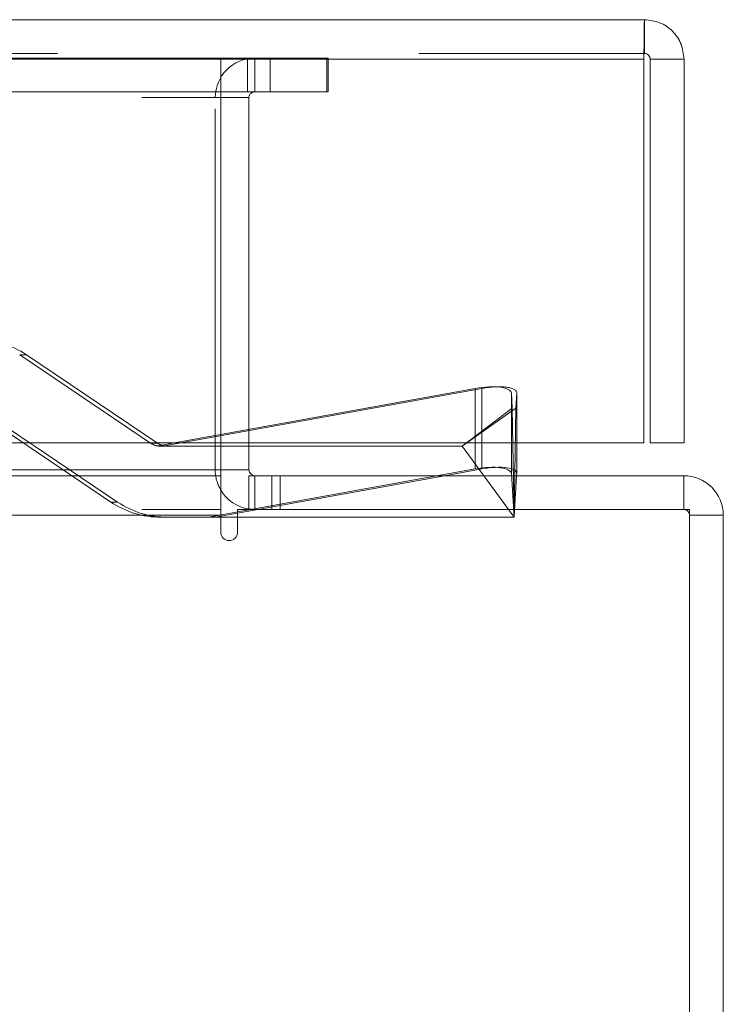
# Model space of a CAD drawing. Units: inches. Extents: x 0 to 23.4, y 0 to 16.5.
# Drawn here: x 7.8 to 8, y 2.5 to 2.8 of the extents above; entities that cross this region are included whole.
import ezdxf

# ---------------------------------------------------------------- set-up
doc = ezdxf.new("R2010")
doc.units = ezdxf.units.IN
doc.header["$MEASUREMENT"] = 0
doc.linetypes.add('HIDDEN', pattern=[0.07500000000000001, 0.05, -0.025])

msp = doc.modelspace()

# ---------------------------------------------------------------- linework, layer by layer
at = {"color": 7, "linetype": 'Continuous', "lineweight": 15}
for p, q in [((3.5045769353, 2.7971388703), (7.9670269353, 2.7971388703)), ((7.9670269353, 2.7878013703), (7.9670269353, 2.7971388703)), ((3.5047197023, 2.7861763703), (7.9668841684, 2.7861763703)), ((7.9668841684, 2.7861763703), (7.9668841684, 2.6799263703)), ((7.9779894353, 2.7861763703), (7.9686519353, 2.7861763703)), ((7.9686519353, 2.7861763703), (7.9686519353, 2.6799263703)), ((7.9779894353, 2.6799263703), (7.9779894353, 2.7861763703)), ((7.9668841684, 2.6799263703), (3.5047197023, 2.6799263703)), ((7.8497572744, 2.6799263703), (7.8497572744, 2.6724710312)), ((7.8575697744, 2.6724710312), (7.8575697744, 2.6799263703)), ((7.9316808573, 2.6713854065), (7.9316808573, 2.6799263703)), ((7.9686519353, 2.6799263703), (7.9779894353, 2.6799263703)), ((7.8497572744, 2.6708460312), (7.8497572744, 2.6724710312)), ((7.9117350734, 2.6708460312), (7.9220306066, 2.6727106913)), ((3.6279572744, 2.6708460312), (7.8497572744, 2.6708460312)), ((7.8497572744, 2.6708460312), (7.8497572744, 2.6598835312)), ((7.8575697744, 2.6708460312), (7.9778947744, 2.6708460312)), ((7.8575697744, 2.6708460312), (7.8575697744, 2.6615085312)), ((7.9316808573, 2.6713854065), (7.9316478053, 2.6708460312)), ((7.9778947744, 2.6615085312), (7.9778947744, 2.6708460312)), ((7.9795197744, 2.6615085312), (7.8544260244, 2.6615085312)), ((7.8544260244, 2.6552147812), (7.8544260244, 2.6615085312)), ((7.9795197744, 1.6801835312), (7.9795197744, 2.6615085312)), ((7.8497572744, 2.6598835312), (3.6279572744, 2.6598835312)), ((7.8497572744, 2.6596210149), (7.8544260244, 2.6604665886)), ((7.8497572744, 2.6598835312), (7.8497572744, 2.6552147812)), ((7.8544260244, 2.6593435947), (7.8497572744, 2.6593435947)), ((7.9795197744, 2.6598835312), (7.9888572744, 2.6598835312)), ((7.9888572744, 2.6598835312), (7.9888572744, 1.6818085312))]:
    msp.add_line(p, q, dxfattribs=at)
at = {"color": 7, "linetype": 'HIDDEN', "lineweight": 0}
for p, q in [((3.5045769353, 2.7878013703), (7.9670269353, 2.7878013703)), ((7.9668841684, 2.7861763703), (3.5047197023, 2.7861763703)), ((7.8634635244, 2.7865085312), (3.6142510244, 2.7865085312)), ((7.8497572744, 2.7771710312), (7.8497572744, 2.7865085312)), ((7.8571760244, 2.7771710312), (7.8571760244, 2.7865085312)), ((7.8591947744, 2.7771710312), (7.8591947744, 2.7865085312)), ((7.8634635244, 2.7771710312), (7.8634635244, 2.7865085312)), ((7.8634635244, 2.7865085312), (7.8790885244, 2.7865085312)), ((7.8790885244, 2.7865085312), (7.8790885244, 2.7771710312)), ((7.8790885244, 2.7865085312), (7.8794822744, 2.7865085312)), ((7.8794822744, 2.7865085312), (7.8794822744, 2.7771710312)), ((7.8634635244, 2.7771710312), (3.6142510244, 2.7771710312)), ((7.8497572744, 2.7755460312), (7.8497572744, 2.7771710312)), ((7.8790885244, 2.7771710312), (7.8634635244, 2.7771710312)), ((7.8790885244, 2.7771710312), (7.8794822744, 2.7771710312)), ((3.6279572744, 2.7755460312), (7.8497572744, 2.7755460312)), ((7.8482322744, 2.6724710312), (7.8482322744, 2.7755460312)), ((7.8575697744, 2.7755460312), (7.8482322744, 2.7755460312)), ((7.8497572744, 2.7755460312), (7.8497572744, 2.6799263703)), ((7.8575697744, 2.6799263703), (7.8575697744, 2.7755460312)), ((7.7941134818, 2.7043442443), (7.7959701415, 2.7043442443)), ((7.7941134818, 2.7043442443), (7.8303602063, 2.6798710238)), ((7.832216866, 2.6798710238), (7.7959701415, 2.7043442443)), ((7.8323230201, 2.679092504), (7.9201739469, 2.6950034931)), ((7.9220306066, 2.6950034931), (7.8341796797, 2.679092504)), ((7.9201739469, 2.6727106913), (7.9201739469, 2.6950034931)), ((7.9220306066, 2.6799263703), (7.9220306066, 2.6950034931)), ((7.9302050509, 2.6936782083), (7.9304571467, 2.6895642686)), ((7.9302050509, 2.6713854065), (7.9302050509, 2.6936782083)), ((7.9314287616, 2.6895642686), (7.9316808573, 2.6936782083)), ((7.9316808573, 2.6799263703), (7.9316808573, 2.6936782083)), ((7.9314287616, 2.6895642686), (7.916544456, 2.679028634)), ((7.9304571467, 2.6895642686), (7.916544456, 2.679028634)), ((7.9304571467, 2.6895642686), (7.9309429541, 2.6593435947)), ((7.9309429541, 2.6593435947), (7.9314287616, 2.6895642686)), ((7.8193483731, 2.6635555435), (7.7831016486, 2.688028764)), ((7.7849583083, 2.688028764), (7.8212050328, 2.6635555435)), ((7.832216866, 2.6798710238), (7.8303602063, 2.6798710238)), ((7.8331258478, 2.679028634), (7.8349571411, 2.679028634)), ((7.8349571411, 2.679028634), (7.916544456, 2.679028634)), ((7.9309429541, 2.6593435947), (7.916544456, 2.679028634)), ((3.6279572744, 2.6724710312), (7.8497572744, 2.6724710312)), ((7.9201739469, 2.6727106913), (7.8463688665, 2.6593435947)), ((7.8575697744, 2.6724710312), (7.8482322744, 2.6724710312)), ((7.8497572744, 2.6724710312), (7.8482322744, 2.6724710312)), ((7.8544260244, 2.6604665886), (7.9117350734, 2.6708460312)), ((7.8591947744, 2.6708460312), (7.8591947744, 2.6615085312)), ((7.8638635244, 2.6708460312), (7.8638635244, 2.6615085312)), ((7.8661978994, 2.6615085312), (7.8661978994, 2.6708460312)), ((7.9309429541, 2.6593435947), (7.9302050509, 2.6713854065)), ((7.9316478053, 2.6708460312), (7.9309429541, 2.6593435947)), ((7.9778947744, 2.6615085312), (7.9778947744, 2.6708460312)), ((3.6279572744, 2.6615085312), (7.8497572744, 2.6615085312)), ((7.8193483731, 2.6635555435), (7.8212050328, 2.6635555435)), ((7.8575697744, 2.6616296392), (7.8591947744, 2.6615085312)), ((7.8497572744, 2.6598835312), (3.6279572744, 2.6598835312)), ((7.8349698243, 2.6593435947), (7.8331131646, 2.6593435947)), ((7.8349698243, 2.6593435947), (7.8482255262, 2.6593435947)), ((7.8482255262, 2.6593435947), (7.8497572744, 2.6596210149)), ((7.8497572744, 2.6593435947), (7.8482255262, 2.6593435947)), ((7.9309429541, 2.6593435947), (7.8544260244, 2.6593435947)), ((7.9795197744, 2.6598835312), (7.9888572744, 2.6598835312))]:
    msp.add_line(p, q, dxfattribs=at)
at = {"color": 8, "linetype": 'Continuous', "lineweight": 15}
for p, q in [((7.9220306066, 2.6727106913), (7.9220306066, 2.6799263703)), ((7.8497572744, 2.6724710312), (7.4745497535, 2.6724710312)), ((7.8575697744, 2.6724710312), (7.8497572744, 2.6724710312))]:
    msp.add_line(p, q, dxfattribs=at)
at = {"color": 7, "linetype": 'HIDDEN', "lineweight": 0}
for centre, radius, start, end in [((7.8591947744, 2.7755460312), 0.0109624999999998, 90, 180), ((7.8591947744, 2.7755460312), 0.0016249999999998, 90, 179.9999999999), ((7.7822051701, 2.6839577283), 0.024598464808153, 55.9727865515, 89.9995809746), ((7.8331132499, 2.6839484366), 0.0049198113834486, 235.9730240018, 260.7569994395), ((7.8349699096, 2.6839484366), 0.0049198113832946, 235.9730240014, 260.7569994395), ((7.8591947744, 2.6724710312), 0.0109625000000005, 180, 210.5834086776), ((7.8331133445, 2.6839420595), 0.0245984648079983, 235.9727865514, 269.9995809748), ((7.8349700042, 2.6839420595), 0.0245984648079608, 235.9727865514, 269.9995809748), ((7.9778947744, 2.6598835312), 0.0016250000000002, 0, 90)]:
    msp.add_arc(centre, radius, start, end, dxfattribs=at)
at = {"color": 7, "linetype": 'Continuous', "lineweight": 15}
for centre, radius, start, end in [((7.8591947744, 2.6724710312), 0.0016249999999998, 180, 270), ((7.9778947744, 2.6598835312), 0.0109625000000002, 0, 90), ((7.8591947744, 2.6724710312), 0.0109625000000005, 210.5834086776, 261.4754823421), ((7.8520916494, 2.6552147812), 0.0023343750000002, 180, 0)]:
    msp.add_arc(centre, radius, start, end, dxfattribs=at)
at = {"color": 7, "linetype": 'HIDDEN', "lineweight": 0}
for centre, major_axis, ratio, start_param, end_param in [((7.9203643736, 2.6918959287), (0.009824907124821538, 0.00190659162743323), 0.3086933937, 6.242701259614935, 7.813497586408971), ((7.92184018, 2.6918959287), (0.00982361257938802, 0.002028882611756267), 0.3005488588, 6.201843572722872, 7.772639899518056), ((7.8328242807, 2.6839498939), (0.003961711629074218, -0.003217313588207205), 0.9399813327, 5.26364348732606, 5.424929265429542), ((7.8352587081, 2.6839498939), (0.003290250161989583, 0.00382988663829309), 0.9392694582, 3.659256171267466, 3.820541949371953), ((7.9203643736, 2.6696031269), (0.00982490712481976, 0.001906591627433229), 0.3086933937, 6.242701259615028, 7.81349758640905)]:
    msp.add_ellipse(centre, major_axis=major_axis, ratio=ratio, start_param=start_param, end_param=end_param, dxfattribs=at)
at = {"color": 7, "linetype": 'Continuous', "lineweight": 15}
msp.add_ellipse((7.92184018, 2.6696031269), major_axis=(0.009823612579388909, 0.002028882611756266), ratio=0.3005488588, start_param=6.2018435727229, end_param=7.772639899518991, dxfattribs=at)
for points in [[(7.967026935319541, 2.797138870259116), (7.967015038073461, 2.796974086642436), (7.966991243581299, 2.796644519409073), (7.966955551843059, 2.794109449910219), (7.966919860104816, 2.790485851037294), (7.966896065612655, 2.787612863851842), (7.966884168366574, 2.786176370259116)], [(7.97798943531954, 2.786176370259116), (7.97782465170286, 2.787612863851842), (7.977495084469498, 2.790485851037294), (7.974960014970645, 2.794109449910219), (7.971336416097719, 2.796644519409073), (7.968463428912267, 2.796974086642436), (7.967026935319541, 2.797138870259116)], [(7.968651935319541, 2.786176370259116), (7.968627509013762, 2.786389305455301), (7.968578656402203, 2.786815175847672), (7.96820287643088, 2.787352311370454), (7.967665740908096, 2.787728091341778), (7.967239870515726, 2.787776943953337), (7.967026935319541, 2.787801370259116)]]:
    msp.add_open_spline(points, degree=3, dxfattribs=at)

doc.saveas('drawing.dxf')
